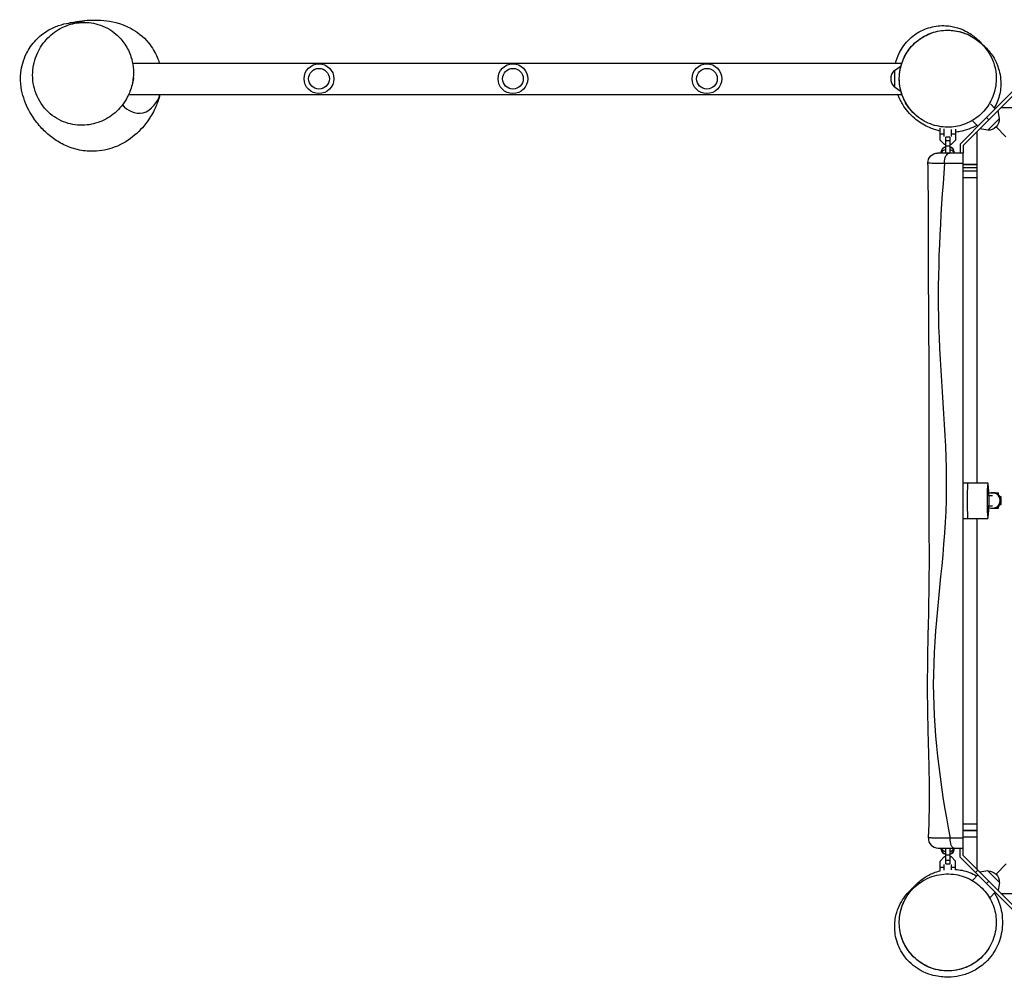
# Model space of a CAD drawing. Units: millimetres. Extents: x -2740 to 4149, y -2630 to 1430.
# Drawn here: x -2740 to -1218, y -85 to 1396 of the extents above; entities that cross this region are included whole.
import ezdxf

# ---------------------------------------------------------------- set-up
doc = ezdxf.new("R2010")
doc.units = ezdxf.units.MM
doc.header["$LTSCALE"] = 20
doc.layers.add('2d', color=230, linetype='Continuous')

msp = doc.modelspace()

# ---------------------------------------------------------------- linework, layer by layer
at = {"layer": '2d'}
for p, q in [((-2565.9, 1329.2), (-1376, 1329.2)), ((-1387.3, 1317.8), (-1377.3, 1325)), ((-1377.3, 1325), (-1377.3, 1325)), ((-1387.3, 1317.8), (-1387.3, 1292.2)), ((-2571.7, 1280.8), (-1376, 1280.8)), ((-1387.3, 1292.2), (-1377.3, 1285)), ((-1377.3, 1285.1), (-1377.3, 1285)), ((-1201.7, 1281), (-1281, 1201.7)), ((-1244.9, 1244.9), (-1203.8, 1286)), ((-1231.5, 1258.3), (-1239.1, 1265.9)), ((-1225.2, 1243.3), (-1227.2, 1255.5)), ((-82.3, 1260), (-1222.7, 1260)), ((-1244.9, 1244.9), (-1286, 1203.8)), ((-1258.3, 1231.5), (-1266, 1239.1)), ((-1258.3, 1231.5), (-1266, 1239.1)), ((-1244.9, 1244.9), (-1241.4, 1241.4)), ((-1243.3, 1225.2), (-1225.2, 1243.3)), ((-1317, 1210), (-1317, 1228.3)), ((-1317, 1219.8), (-1311, 1219.8)), ((-1311, 1227.3), (-1311, 1215.5)), ((-1299, 1215.5), (-1299, 1226.6)), ((-1299, 1219.8), (-1293, 1219.8)), ((-1293, 1227), (-1293, 1210)), ((-1260, 1222.7), (-1260, 680)), ((-1243.3, 1225.2), (-1255.5, 1227.2)), ((-1215, 1215), (-1230.4, 1230.4)), ((-1310, 1203), (-1317, 1210)), ((-1308, 1190), (-1308, 1214.6)), ((-1302, 1214.6), (-1308, 1214.6)), ((-1302, 1208.9), (-1308, 1208.9)), ((-1302, 1214.6), (-1302, 1190)), ((-1293, 1210), (-1300, 1203)), ((-1286, 1203.8), (-1286, 1190)), ((-1315, 1190), (-1315, 1192.3)), ((-1308, 1203), (-1310, 1203)), ((-1302, 1200.5), (-1308, 1200.5)), ((-1300, 1203), (-1302, 1203)), ((-1295, 1190), (-1295, 1192.3)), ((-1281, 1201.7), (-1281, 1190)), ((-1281, 1172.4), (-1260, 1172.4)), ((-1281, 1172.4), (-1260, 1172.4)), ((-1260, 1172.3), (-1281, 1172.3)), ((-1281, 1172.3), (-1260, 1172.3)), ((-1281, 1167.4), (-1260, 1167.4)), ((-1260, 1167.3), (-1281, 1167.3)), ((-1281, 1162.4), (-1260, 1162.4)), ((-1260, 1162.2), (-1281, 1162.2)), ((-1281, 1152.4), (-1260, 1152.4)), ((-1281, 1152.3), (-1260, 1152.3)), ((-1281, 680), (-1243, 680)), ((-1241.6, 667.4), (-1242.6, 678.1)), ((-1241.3, 660.5), (-1236, 660.5)), ((-1238.5, 664.5), (-1226.5, 664.5)), ((-1238.5, 664.3), (-1238.5, 664.5)), ((-1229.5, 664.5), (-1229.5, 663.6)), ((-1226.5, 661.7), (-1226.5, 664.5)), ((-1222.5, 658.5), (-1223.9, 658.5)), ((-1222.5, 654.9), (-1222.5, 658.5)), ((-1241.3, 644.5), (-1236, 644.5)), ((-1238.5, 640.5), (-1238.5, 640.8)), ((-1238.5, 640.5), (-1226.5, 640.5)), ((-1229.5, 641.5), (-1229.5, 640.5)), ((-1226.5, 640.5), (-1226.5, 643.4)), ((-1222.3, 652.5), (-1224, 652.5)), ((-1223.9, 646.5), (-1222.5, 646.5)), ((-1222.5, 646.5), (-1222.5, 650.2)), ((-1281, 625), (-1243, 625)), ((-1260, 625), (-1260, 82.3)), ((-1242.6, 626.9), (-1241.6, 637.6)), ((-1281, 152.3), (-1260, 152.3)), ((-1260, 152.2), (-1281, 152.2)), ((-1260, 142.4), (-1281, 142.4)), ((-1281, 142.4), (-1260, 142.4)), ((-1281, 132.4), (-1260, 132.4)), ((-1315, 112.7), (-1315, 115)), ((-1308, 90.4), (-1308, 115)), ((-1302, 115), (-1302, 90.4)), ((-1295, 112.7), (-1295, 115)), ((-1286, 101.2), (-1286, 115)), ((-1281, 103.3), (-1281, 115)), ((-1317, 95), (-1310, 102)), ((-1317, 79.6), (-1317, 95)), ((-1310, 102), (-1308, 102)), ((-1308, 104.5), (-1302, 104.5)), ((-1308, 96.1), (-1302, 96.1)), ((-1302, 102), (-1300, 102)), ((-1300, 102), (-1293, 95)), ((-1293, 81.3), (-1293, 95)), ((-1203.8, 19), (-1286, 101.2)), ((-1241.4, 63.6), (-1281, 103.3)), ((-1311, 85.2), (-1317, 85.2)), ((-1311, 89.5), (-1311, 80.7)), ((-1308, 90.4), (-1302, 90.4)), ((-1299, 81.6), (-1299, 89.5)), ((-1293, 85.2), (-1299, 85.2)), ((-1261.9, 77.1), (-1258.3, 80.6)), ((-1243.3, 79.8), (-1255.5, 77.8)), ((-1225.2, 61.7), (-1243.3, 79.8)), ((-1214.5, 90.5), (-1230.4, 74.6)), ((-1258.3, 73.5), (-1266.3, 65.6)), ((-1241.4, 63.6), (-1244.9, 60.1)), ((-1241.4, 63.6), (-1201.7, 24)), ((-1225.2, 61.7), (-1227.2, 49.5)), ((-1231.5, 46.7), (-1239.5, 38.6)), ((-1222.7, 45), (-82.3, 45))]:
    msp.add_line(p, q, dxfattribs=at)
for centre, radius in [((-2277.5, 1305), 23), ((-1977.5, 1305), 23), ((-1677.5, 1305), 23), ((-2277.5, 1305), 16), ((-1977.5, 1305), 16), ((-1677.5, 1305), 16)]:
    msp.add_circle(centre, radius, dxfattribs=at)
at = {"layer": '2d', "extrusion": (0, 0, -1)}
for centre, radius, start, end in [((1375.8, 1305), 17, 312.6679, 47.3321), ((2581.5, 1305), 17, 170.2496, 206.2681), ((1242.4, 1242.4), 17, 177.6679, 272.3321), ((1320.7, 1175), 15, 358.92, 90), ((1242.4, 62.6), 17, 87.6679, 182.3321)]:
    msp.add_arc(centre, radius, start, end, dxfattribs=at)
at = {"layer": '2d'}
msp.add_arc((-1320, 130), 15, 176.7192, 270, dxfattribs=at)
for centre, major_axis, ratio, start_param, end_param in [((-1305, 1192.3), (-10, 0), 0.748932, 5.017082, 6.298318), ((-1305, 1192.1), (10, 0), 0.725399, 1.875489, 3.141593), ((-1305, 1188.6), (10, 0), 0.725399, 1.875489, 2.950711), ((-1305, 1192.3), (-10, 0), 0.748932, 3.12646, 4.407696), ((-1305, 1192.1), (10, 0), 0.725399, 0, 1.266104), ((-1305, 1188.6), (10, 0), 0.725399, 0.190882, 1.266104), ((-1274, 652.5), (0, 27.5), 0.03809, 0, 3.141593), ((-1274, 652.5), (0, 27.5), 0.03809, 0, 3.141593), ((-1243, 652.5), (0, 27.5), 0.03809, 5.909467, 9.798496), ((-1241.8, 652.5), (0, 16), 0.03809, 3.515311, 5.909467), ((-1236, 652.5), (0, -12), 0.999274, 1.570796, 3.609451), ((-1234.3, 652.5), (0, -12), 0.999274, 1.570796, 3.141593), ((-1236, 652.5), (0, -12), 0.999274, 5.815327, 7.853982), ((-1234.3, 652.5), (0, -12), 0.999274, 0, 1.570796), ((-1305, 112.7), (10, 0), 0.748932, 3.12646, 4.407696), ((-1305, 112.9), (-10, 0), 0.725399, 0, 1.266104), ((-1305, 116.4), (-10, 0), 0.725399, 0.190882, 1.266104), ((-1305, 116.4), (-10, 0), 0.725399, 1.875489, 2.950711), ((-1305, 112.9), (-10, 0), 0.725399, 1.875489, 3.141593), ((-1305, 112.7), (10, 0), 0.748932, 5.017082, 6.298318)]:
    msp.add_ellipse(centre, major_axis=major_axis, ratio=ratio, start_param=start_param, end_param=end_param, dxfattribs=at)
at = {"layer": '2d', "extrusion": (0, 0, -1)}
for centre, ratio, start_param, end_param in [((-1302.1, 1175), 0.530866, 1.543226, 3.141593), ((-1295.7, 130), 0.373888, 0, 1.589283)]:
    msp.add_ellipse(centre, major_axis=(0, -15), ratio=ratio, start_param=start_param, end_param=end_param, dxfattribs=at)
at = {"layer": '2d'}
for points, knots in [([(-2523.5, 1280.8), (-2523.5, 1280.7), (-2523.6, 1280.5), (-2525.2, 1273.5), (-2527.4, 1267.5), (-2533, 1254.5), (-2536.7, 1247.9), (-2546.9, 1233.1), (-2553.7, 1225.2), (-2570.8, 1210.7), (-2580.8, 1203.9), (-2603.3, 1195.5), (-2614.6, 1193), (-2634.9, 1192.5), (-2643.3, 1193.5), (-2658.8, 1197.2), (-2665.8, 1199.9), (-2679, 1206.3), (-2684.9, 1210), (-2696.3, 1218.5), (-2701.4, 1223.3), (-2711.7, 1234.2), (-2716.5, 1240.4), (-2726.1, 1255.2), (-2730.6, 1263.9), (-2737.4, 1285), (-2740.4, 1296.9), (-2737.6, 1323.7), (-2734.8, 1334.3), (-2726.2, 1351.5), (-2721.2, 1358.5), (-2710, 1370.5), (-2703.7, 1375.4), (-2691.5, 1382.8), (-2685.6, 1385.4), (-2674.4, 1389.2), (-2669.1, 1390.4), (-2659, 1392), (-2654.3, 1392.3), (-2644.8, 1392.5), (-2640.4, 1392.3), (-2635.2, 1391.9), (-2634.1, 1391.8), (-2633, 1391.7)], [422.101906, 422.101906, 422.101906, 422.101906, 422.319895, 422.319895, 431.399004, 431.399004, 443.459455, 443.459455, 459.139948, 459.139948, 473.081288, 473.081288, 482.677125, 482.677125, 490.058551, 490.058551, 497.827948, 497.827948, 506.54437, 506.54437, 517.015924, 517.015924, 530.288189, 530.288189, 547.361371, 547.361371, 562.152665, 562.152665, 569.993694, 569.993694, 576.111058, 576.111058, 582.3815, 582.3815, 588.823684, 588.823684, 595.945341, 595.945341, 604.517644, 604.517644, 615.563271, 615.563271, 618.774997, 618.774997, 618.774997, 618.774997]), ([(-2569.8, 1285.3), (-2567.3, 1292.1), (-2565.6, 1299.2), (-2563.8, 1317.5), (-2565, 1328.6), (-2568.3, 1338.9), (-2570.5, 1345.8), (-2573.7, 1352.4), (-2581.6, 1364.2), (-2586.3, 1369.5), (-2599.7, 1380.9), (-2609, 1386.1), (-2628.6, 1391.7), (-2638.4, 1392.7), (-2657.3, 1390.7), (-2666.1, 1388.3), (-2682.8, 1380.2), (-2690.4, 1374.7), (-2703.7, 1361.1), (-2709.1, 1353), (-2717.4, 1334.8), (-2719.8, 1324.7), (-2720.9, 1303.2), (-2719, 1292), (-2710.9, 1270.9), (-2704.3, 1261.2), (-2688.3, 1246.1), (-2679.1, 1240.5), (-2659.6, 1233.9), (-2649.7, 1232.5), (-2630.6, 1233.7), (-2621.7, 1235.8), (-2604.9, 1243.2), (-2597.1, 1248.2), (-2583.4, 1261.2), (-2577.7, 1268.8), (-2572.1, 1279.9), (-2570.9, 1282.6), (-2569.8, 1285.3)], [-58.920835, -58.920835, -58.920835, -58.920835, -36.329609, -36.329609, 0, 0, 0, 24.606155, 24.606155, 49.121921, 49.121921, 85.517266, 85.517266, 117.865365, 117.865365, 146.537876, 146.537876, 174.830332, 174.830332, 204.108984, 204.108984, 236.454383, 236.454383, 273.716228, 273.716228, 313.369143, 313.369143, 350.034829, 350.034829, 382.785594, 382.785594, 411.499384, 411.499384, 439.451108, 439.451108, 468.207987, 468.207987, 477.324561, 477.324561, 477.324561, 477.324561]), ([(-2664.2, 1391.2), (-2663.4, 1391.4), (-2662.5, 1391.6), (-2655.6, 1393.1), (-2649.9, 1394), (-2633.6, 1395.8), (-2623, 1396.3), (-2598.9, 1393.8), (-2585.7, 1392.1), (-2559.4, 1377.9), (-2549.5, 1370.7), (-2535.3, 1353.3), (-2530.8, 1345.6), (-2526.4, 1335.1), (-2525.4, 1332.1), (-2524.5, 1329.2)], [334.912564, 334.912564, 334.912564, 334.912564, 336.52549, 336.52549, 348.832706, 348.832706, 369.987493, 369.987493, 388.496984, 388.496984, 397.670168, 397.670168, 403.60997, 403.60997, 405.971429, 405.971429, 405.971429, 405.971429]), ([(-1385.7, 1329.2), (-1384.5, 1333.9), (-1382.7, 1339.4), (-1376.1, 1352.3), (-1371, 1359.9), (-1358.1, 1372), (-1351.1, 1376.8), (-1335.9, 1383.7), (-1327.8, 1385.8), (-1312.2, 1387.5), (-1304.5, 1387), (-1292.2, 1384.7), (-1287.2, 1383), (-1278.8, 1379.6), (-1275.5, 1377.8), (-1269.4, 1374.1), (-1266.9, 1372.4), (-1262.3, 1368.7), (-1260.4, 1367.1), (-1257.9, 1364.8), (-1257.1, 1364), (-1254.3, 1361.2), (-1252.9, 1359.6), (-1251.7, 1358.3)], [617.788169, 617.788169, 617.788169, 617.788169, 622.11781, 622.11781, 626.857046, 626.857046, 630.637289, 630.637289, 634.282053, 634.282053, 637.922543, 637.922543, 641.395182, 641.395182, 645.182728, 645.182728, 649.872478, 649.872478, 656.204914, 656.204914, 659.923543, 659.923543, 670.579588, 670.579588, 670.579588, 670.579588]), ([(-1252, 1358.1), (-1253, 1359.1), (-1254, 1360), (-1257.6, 1363.2), (-1260.3, 1365.3), (-1269.7, 1371.7), (-1277.2, 1375.1), (-1293.5, 1379.6), (-1302.4, 1380.5), (-1319.7, 1379), (-1328, 1376.9), (-1343.3, 1370), (-1350.2, 1365.4), (-1362.7, 1353.8), (-1367.9, 1346.8), (-1376.1, 1330.7), (-1378.6, 1321.8), (-1380.7, 1302.7), (-1379.6, 1292.6), (-1373.7, 1273), (-1368.4, 1263.6), (-1358.1, 1251.8), (-1354.3, 1248.2), (-1342.8, 1239.6), (-1334.4, 1235.4), (-1316.9, 1230.5), (-1308, 1229.5), (-1290.7, 1230.9), (-1282.4, 1233), (-1267, 1239.9), (-1259.9, 1244.5), (-1247.4, 1256.2), (-1242.2, 1263.2), (-1234, 1279.2), (-1231.4, 1288.1), (-1229.4, 1307.2), (-1230.4, 1317.3), (-1236.3, 1337), (-1241.6, 1346.3), (-1248.4, 1354.3), (-1249.6, 1355.6), (-1250.8, 1356.8), (-1252, 1358.1)], [-504.78816, -504.78816, -504.78816, -504.78816, -499.989825, -499.989825, -488.231576, -488.231576, -460.545234, -460.545234, -431.333117, -431.333117, -404.787804, -404.787804, -379.677514, -379.677514, -353.302248, -353.302248, -324.545603, -324.545603, -291.65397, -291.65397, -255.330353, -255.330353, -237.3677, -237.3677, -205.576345, -205.576345, -176.311778, -176.311778, -149.743075, -149.743075, -124.309786, -124.309786, -97.958902, -97.958902, -69.223385, -69.223385, -36.334511, -36.334511, 0, 0, 0, 6.03639, 6.03639, 6.03639, 6.03639]), ([(-1349.8, 1244.9), (-1349.8, 1244.9), (-1349.9, 1244.9), (-1349.9, 1244.9), (-1349.9, 1244.9), (-1349.9, 1244.9), (-1349.9, 1244.9), (-1349.9, 1244.9), (-1349.9, 1244.9), (-1349.9, 1244.9), (-1349.8, 1244.9), (-1349.9, 1244.9), (-1349.9, 1244.9), (-1349.9, 1244.9), (-1349.9, 1244.9), (-1349.9, 1244.9), (-1349.9, 1244.9), (-1349.9, 1244.9), (-1349.9, 1245), (-1350, 1245), (-1350.1, 1245.1), (-1351.8, 1246.4), (-1353.4, 1247.7), (-1357.9, 1251.7), (-1360.7, 1254.6), (-1368.4, 1264.1), (-1372.5, 1271.3), (-1378.2, 1286.5), (-1379.8, 1294.7), (-1380.2, 1311), (-1379.1, 1319.2), (-1374.3, 1334.8), (-1370.6, 1342.2), (-1361.1, 1355.4), (-1355.2, 1361.3), (-1342, 1370.8), (-1334.5, 1374.5), (-1319, 1379.2), (-1310.7, 1380.2), (-1294.4, 1379.7), (-1286.1, 1378), (-1273.7, 1373.3), (-1269.2, 1371.1), (-1263.5, 1367.5), (-1262.1, 1366.6), (-1260.7, 1365.5), (-1260.5, 1365.4), (-1260.3, 1365.2), (-1260.2, 1365.2), (-1260.2, 1365.1), (-1260.2, 1365.1), (-1260.2, 1365.1), (-1260.2, 1365.1), (-1260.2, 1365.1), (-1260.2, 1365.1), (-1260.2, 1365.1), (-1260.2, 1365.1), (-1260.2, 1365.1), (-1260.2, 1365.1), (-1260.2, 1365.1), (-1260.2, 1365.1), (-1260.2, 1365.1), (-1260.2, 1365.1), (-1260.2, 1365.1), (-1260.2, 1365.1), (-1260.2, 1365.1), (-1260.2, 1365.1), (-1260.2, 1365.1), (-1260.2, 1365.1), (-1260.1, 1365.1), (-1259.9, 1364.9), (-1259.2, 1364.4), (-1258.8, 1364.1), (-1257.8, 1363.3), (-1257.1, 1362.8), (-1254.4, 1360.6), (-1251.8, 1358.7), (-1244.8, 1351.7), (-1242.5, 1349.4), (-1235.9, 1340.8), (-1230.8, 1334.8), (-1224.1, 1313.3), (-1222.4, 1303.5), (-1223.6, 1285.4), (-1225.3, 1277.6), (-1229.5, 1266.7), (-1231.2, 1263.3), (-1233.1, 1260)], [357.080625, 357.080625, 357.080625, 357.080625, 360.187687, 360.187687, 361.687687, 361.687687, 362.187687, 362.187687, 362.203443, 362.203443, 362.219198, 362.219198, 362.219445, 362.219445, 362.219934, 362.219934, 362.22384, 362.22384, 362.231653, 362.231653, 362.26023, 362.26023, 362.87037, 362.87037, 364.077506, 364.077506, 366.515411, 366.515411, 368.953314, 368.953314, 371.391216, 371.391216, 373.829118, 373.829118, 376.26702, 376.26702, 378.704959, 378.704959, 381.141874, 381.141874, 383.606965, 383.606965, 385.114294, 385.114294, 385.614562, 385.614562, 385.651982, 385.651982, 385.689403, 385.689403, 385.689433, 385.689433, 385.689495, 385.689495, 385.689617, 385.689617, 385.689861, 385.689861, 385.690349, 385.690349, 385.691326, 385.691326, 385.699138, 385.699138, 385.709716, 385.709716, 387.514892, 387.514892, 389.921792, 389.921792, 399.548749, 399.548749, 409.546142, 409.546142, 419.546234, 419.546234, 445.855187, 445.855187, 455.944704, 455.944704, 466.050097, 466.050097, 471.077128, 471.077128, 474.567359, 474.567359, 476.273395, 476.273395, 476.273395, 476.273395]), ([(-1256.4, 1363.3), (-1256.7, 1363.6), (-1256.9, 1363.8), (-1257.9, 1364.7), (-1258.6, 1365.1), (-1259.3, 1365.1), (-1259.5, 1365), (-1259.6, 1364.7)], [0.184334, 0.184334, 0.184334, 0.184334, 0.2061533, 0.2061533, 0.2649217, 0.2649217, 0.2990201, 0.2990201, 0.2990201, 0.2990201]), ([(-1246.8, 1353.7), (-1247.2, 1354.1), (-1247.8, 1354.6), (-1249.2, 1355.8), (-1250, 1356.5), (-1251.4, 1357.6), (-1251.9, 1358), (-1252, 1358.1), (-1252, 1358.1), (-1252, 1358.1)], [0.815874, 0.815874, 0.815874, 0.815874, 0.852615, 0.852615, 0.9113834, 0.9113834, 0.9701518, 0.9701518, 0.9777735, 0.9777735, 0.9777735, 0.9777735]), ([(-2581.5, 1264.4), (-2574.9, 1256.3), (-2548, 1241.6), (-2526.1, 1269.9), (-2523.6, 1280.4)], [0.2268832, 0.2268832, 0.2268832, 0.2268832, 0.3479224, 0.472207, 0.472207, 0.472207, 0.472207]), ([(-1317, 1224.1), (-1318.1, 1224.3), (-1319.1, 1224.5), (-1325, 1226.1), (-1329.3, 1227.6), (-1340.3, 1232.4), (-1346.9, 1236.1), (-1360.9, 1247.2), (-1368.1, 1255.2), (-1376.1, 1267.2), (-1378.7, 1272), (-1381.4, 1278.4), (-1381.9, 1279.6), (-1382.4, 1280.8)], [506.905427, 506.905427, 506.905427, 506.905427, 509.579659, 509.579659, 523.103255, 523.103255, 544.942274, 544.942274, 567.169452, 567.169452, 583.385238, 583.385238, 587.399589, 587.399589, 587.399589, 587.399589]), ([(-1259.8, 1233), (-1264.2, 1230.4), (-1268.4, 1228.5), (-1277.4, 1225.1), (-1282, 1224), (-1288.5, 1222.8), (-1290.9, 1222.6), (-1293, 1222.4)], [482.629923, 482.629923, 482.629923, 482.629923, 485.580358, 485.580358, 489.622954, 489.622954, 492.284605, 492.284605, 492.284605, 492.284605]), ([(-1302.1, 1190), (-1303, 1190), (-1303.8, 1190), (-1305.5, 1190), (-1306.3, 1190), (-1308.5, 1190), (-1309.9, 1190), (-1312.2, 1190), (-1313.3, 1190), (-1315.7, 1190), (-1316.9, 1190), (-1318.6, 1190), (-1319.2, 1190), (-1319.7, 1190), (-1320, 1190), (-1320.3, 1190), (-1320.6, 1190), (-1320.7, 1190), (-1320.7, 1190)], [0, 0, 0, 0, 3.140215, 3.140215, 6.245979, 6.245979, 11.874879, 11.874879, 17.14194, 17.14194, 24.894386, 24.894386, 31.025587, 31.025587, 31.025587, 35.678327, 35.678327, 39.917453, 39.917453, 39.917453, 39.917453]), ([(-1281, 1190), (-1282.2, 1190), (-1283.4, 1190), (-1285.7, 1190), (-1286.8, 1190), (-1288.9, 1190), (-1290, 1190), (-1292.9, 1190), (-1294.7, 1190), (-1297.5, 1190), (-1298.4, 1190), (-1300.3, 1190), (-1301.2, 1190), (-1302.1, 1190)], [18.62418, 18.62418, 18.62418, 18.62418, 22.185862, 22.185862, 25.466176, 25.466176, 28.728467, 28.728467, 34.463868, 34.463868, 37.562134, 37.562134, 40.694489, 40.694489, 40.694489, 40.694489]), ([(-1281, 1174.6), (-1281, 1176.5), (-1281, 1178.5), (-1281, 1182.1), (-1281, 1183.8), (-1281, 1186.7), (-1281, 1187.8), (-1281, 1189.1), (-1281, 1189.4), (-1281, 1189.9), (-1281, 1190), (-1281, 1190)], [0, 0, 0, 0, 5.859667, 5.859667, 11.719334, 11.719334, 17.579001, 17.579001, 20.819178, 20.819178, 24.059355, 24.059355, 24.059355, 24.059355]), ([(-1335, 130.9), (-1333.3, 159.7), (-1333, 188.6), (-1333.8, 250), (-1335, 282.5), (-1336.6, 359.4), (-1336.2, 403.8), (-1334, 492.7), (-1333.3, 537.2), (-1333.8, 633.4), (-1334.2, 685), (-1333.4, 794.1), (-1333.6, 851.4), (-1334.9, 982.4), (-1334.4, 1056), (-1335.2, 1144.7), (-1335.4, 1159.7), (-1335.7, 1174.7)], [0, 0, 0, 0, 8.679386, 8.679386, 18.430829, 18.430829, 31.737892, 31.737892, 45.118862, 45.118862, 60.61277, 60.61277, 77.825294, 77.825294, 99.911732, 99.911732, 104.41795, 104.41795, 104.41795, 104.41795]), ([(-1335.7, 1174.7), (-1335.7, 1174.7), (-1335.6, 1174.7), (-1335.1, 1174.7), (-1334.8, 1174.7), (-1334.3, 1174.7)], [-39.917453, -39.917453, -39.917453, -39.917453, -35.678327, -35.678327, -31.025587, -31.025587, -31.025587, -31.025587]), ([(-1334.3, 1174.7), (-1333.7, 1174.7), (-1332.8, 1174.7), (-1330.4, 1174.6), (-1328.8, 1174.6), (-1325.5, 1174.6), (-1324.1, 1174.6), (-1320.8, 1174.6), (-1318.9, 1174.6), (-1315.9, 1174.6), (-1314.7, 1174.6), (-1312.4, 1174.6), (-1311.2, 1174.6), (-1310, 1174.6)], [-31.025587, -31.025587, -31.025587, -31.025587, -24.894386, -24.894386, -17.14194, -17.14194, -11.874879, -11.874879, -6.245979, -6.245979, -3.140215, -3.140215, 0, 0, 0, 0]), ([(-1310, 1174.6), (-1316.6, 1090.2), (-1327, 916.1), (-1294.2, 652.1), (-1340.6, 388.4), (-1317.5, 214.6), (-1301.3, 130.3)], [0.0143033, 0.0143033, 0.0143033, 0.0143033, 0.2493266, 0.4987217, 0.7488763, 0.9856935, 0.9856935, 0.9856935, 0.9856935]), ([(-1310, 1174.6), (-1308.8, 1174.6), (-1307.6, 1174.6), (-1305, 1174.6), (-1303.7, 1174.6), (-1299.9, 1174.6), (-1297.4, 1174.6), (-1293.4, 1174.6), (-1291.9, 1174.6), (-1289, 1174.6), (-1287.5, 1174.6), (-1284.3, 1174.6), (-1282.7, 1174.6), (-1281, 1174.6)], [-40.694489, -40.694489, -40.694489, -40.694489, -37.562134, -37.562134, -34.463868, -34.463868, -28.728467, -28.728467, -25.466176, -25.466176, -22.185862, -22.185862, -18.623124, -18.623124, -18.623124, -18.623124]), ([(-1281, 130.3), (-1281, 151.2), (-1281, 171.4), (-1281, 208.6), (-1281, 224.8), (-1281, 265.1), (-1281, 291.6), (-1281, 330.3), (-1281, 341.6), (-1281, 361.2), (-1281, 369.2), (-1281, 385.8), (-1281, 394.2), (-1281, 419), (-1281, 435.4), (-1281, 474.5), (-1281, 497.6), (-1281, 540.1), (-1281, 555.9), (-1281, 595.4), (-1281, 617.5), (-1281, 648.2), (-1281, 657.1), (-1281, 674.1), (-1281, 682.7), (-1281, 703.9), (-1281, 717.2), (-1281, 747.7), (-1281, 764.7), (-1281, 833.2), (-1281, 873.9), (-1281, 930.8), (-1281, 943.1), (-1281, 972.5), (-1281, 988.2), (-1281, 1037.1), (-1281, 1068.6), (-1281, 1125.5), (-1281, 1149.7), (-1281, 1174.6)], [2965.228615, 2965.228615, 2965.228615, 2965.228615, 3022.837819, 3022.837819, 3066.296949, 3066.296949, 3132.454175, 3132.454175, 3160.343906, 3160.343906, 3179.984498, 3179.984498, 3200.843931, 3200.843931, 3241.475593, 3241.475593, 3298.536012, 3298.536012, 3337.414215, 3337.414215, 3389.279115, 3389.279115, 3410.00554, 3410.00554, 3429.860229, 3429.860229, 3460.443322, 3460.443322, 3501.501371, 3501.501371, 3620.694343, 3620.694343, 3659.422402, 3659.422402, 3706.808775, 3706.808775, 3802.370549, 3802.370549, 3877.914133, 3877.914133, 3877.914133, 3877.914133]), ([(-1330.7, 130.6), (-1331.5, 130.6), (-1332.3, 130.6), (-1333.4, 130.7), (-1333.9, 130.7), (-1334.7, 130.8), (-1335, 130.8), (-1335, 130.9)], [-78.540842, -78.540842, -78.540842, -78.540842, -73.972711, -73.972711, -69.404575, -69.404575, -63.165723, -63.165723, -63.165723, -63.165723]), ([(-1301.3, 130.3), (-1301.8, 130.3), (-1302.2, 130.3), (-1303.5, 130.3), (-1304.4, 130.3), (-1306.5, 130.3), (-1307.7, 130.3), (-1310.3, 130.3), (-1311.6, 130.3), (-1313.3, 130.3), (-1313.8, 130.3), (-1316.1, 130.3), (-1317.7, 130.4), (-1321.1, 130.4), (-1322.8, 130.4), (-1325.3, 130.5), (-1326.1, 130.5), (-1327.7, 130.5), (-1328.4, 130.5), (-1329.7, 130.6), (-1330.2, 130.6), (-1330.7, 130.6)], [-108.885608, -108.885608, -108.885608, -108.885608, -107.863434, -107.863434, -105.821075, -105.821075, -102.779926, -102.779926, -99.416964, -99.416964, -98.048789, -98.048789, -93.317648, -93.317648, -87.781401, -87.781401, -84.439772, -84.439772, -81.320484, -81.320484, -78.540842, -78.540842, -78.540842, -78.540842]), ([(-1281, 130.3), (-1281, 130.3), (-1281, 130.3), (-1282.5, 130.3), (-1284, 130.3), (-1288.1, 130.3), (-1290.7, 130.3), (-1294.6, 130.3), (-1296, 130.3), (-1298.7, 130.3), (-1300, 130.3), (-1301.3, 130.3)], [-14.935942, -14.935942, -14.935942, -14.935942, -14.921755, -14.921755, -11.736579, -11.736579, -6.090515, -6.090515, -3.062484, -3.062484, 0, 0, 0, 0]), ([(-1281, 115), (-1281, 115), (-1281, 115.4), (-1281, 116.9), (-1281, 118), (-1281, 120.7), (-1281, 122.3), (-1281, 125.1), (-1281, 126.1), (-1281, 128.2), (-1281, 129.2), (-1281, 130.3)], [0, 0, 0, 0, 5.859788, 5.859788, 11.719512, 11.719512, 17.579185, 17.579185, 20.75005, 20.75005, 23.92092, 23.92092, 23.92092, 23.92092]), ([(-1320, 115), (-1320, 115), (-1319.8, 115), (-1319.2, 115), (-1318.9, 115), (-1318, 115), (-1317.5, 115), (-1316.9, 115), (-1316.6, 115), (-1316.2, 115), (-1315.3, 115), (-1314.7, 115), (-1313.6, 115), (-1313, 115), (-1311.2, 115), (-1310, 115), (-1307.5, 115), (-1306.3, 115), (-1304.7, 115), (-1304.4, 115), (-1303.1, 115), (-1302.2, 115), (-1300.3, 115), (-1299.4, 115), (-1297.9, 115), (-1297.3, 115), (-1296.4, 115), (-1296, 115), (-1295.7, 115)], [63.165723, 63.165723, 63.165723, 63.165723, 69.404575, 69.404575, 73.972711, 73.972711, 78.540842, 78.540842, 78.540842, 81.320484, 81.320484, 84.439772, 84.439772, 87.781401, 87.781401, 93.317648, 93.317648, 98.048789, 98.048789, 99.416964, 99.416964, 102.779926, 102.779926, 105.821075, 105.821075, 107.863434, 107.863434, 108.885608, 108.885608, 108.885608, 108.885608]), ([(-1295.7, 115), (-1294.8, 115), (-1293.8, 115), (-1291.9, 115), (-1290.9, 115), (-1288, 115), (-1286.2, 115), (-1283.2, 115), (-1282.1, 115), (-1281, 115), (-1281, 115), (-1281, 115)], [0, 0, 0, 0, 3.062484, 3.062484, 6.090515, 6.090515, 11.736579, 11.736579, 14.921755, 14.921755, 14.993716, 14.993716, 14.993716, 14.993716]), ([(-1239.3, -36.1), (-1239.3, -36.1), (-1239.3, -36.1), (-1239.3, -36.1), (-1239.3, -36.1), (-1239.3, -36.1), (-1239.3, -36.1), (-1239.3, -36.1), (-1239.3, -36.1), (-1239.3, -36.1), (-1239.3, -36.1), (-1239.3, -36.1), (-1239.3, -36.1), (-1239.3, -36.1), (-1239.3, -36.1), (-1239.3, -36.1), (-1239.3, -36.1), (-1239.3, -36.2), (-1239.3, -36.2), (-1239.3, -36.2), (-1239.4, -36.3), (-1239.4, -36.4), (-1239.5, -36.5), (-1240.5, -38.4), (-1241.6, -40.1), (-1245, -45.1), (-1247.5, -48.3), (-1255.8, -57.2), (-1262.4, -62.3), (-1276.7, -69.9), (-1284.6, -72.6), (-1300.6, -75.3), (-1309, -75.4), (-1325, -72.8), (-1332.9, -70.1), (-1347.3, -62.5), (-1353.9, -57.5), (-1365.1, -45.6), (-1369.8, -38.7), (-1376.6, -24), (-1378.8, -15.9), (-1380.5, 0.3), (-1379.9, 8.8), (-1377, 21.7), (-1375.4, 26.5), (-1372.6, 32.6), (-1371.8, 34.1), (-1371, 35.6), (-1370.9, 35.7), (-1370.8, 36), (-1370.8, 36), (-1370.8, 36.1), (-1370.8, 36.1), (-1370.8, 36.1), (-1370.8, 36.1), (-1370.8, 36.1), (-1370.8, 36.1), (-1370.8, 36.1), (-1370.8, 36.1), (-1370.8, 36.1), (-1370.8, 36.1), (-1370.7, 36.1), (-1370.8, 36.1), (-1370.7, 36.2), (-1370.4, 36.7), (-1369.8, 37.7), (-1369.5, 38.4), (-1367.6, 41.5), (-1365.9, 44.7), (-1359.1, 53.3), (-1357, 55.7), (-1350.3, 62.5), (-1345, 67.6), (-1329.9, 75.6), (-1324.1, 78.1), (-1317, 79.9)], [374.311544, 374.311544, 374.311544, 374.311544, 377.123507, 377.123507, 378.623507, 378.623507, 379.123507, 379.123507, 379.139139, 379.139139, 379.154771, 379.154771, 379.155018, 379.155018, 379.155263, 379.155263, 379.155751, 379.155751, 379.163564, 379.163564, 379.179189, 379.179189, 379.207767, 379.207767, 379.817917, 379.817917, 381.025013, 381.025013, 383.462918, 383.462918, 385.900821, 385.900821, 388.338724, 388.338724, 390.776626, 390.776626, 393.214527, 393.214527, 395.652466, 395.652466, 398.089381, 398.089381, 400.554472, 400.554472, 402.061801, 402.061801, 402.562068, 402.562068, 402.593463, 402.593463, 402.624857, 402.624857, 402.625348, 402.625348, 402.627302, 402.627302, 402.644189, 402.644189, 403.004432, 403.004432, 404.92573, 404.92573, 407.487453, 407.487453, 417.450018, 417.450018, 427.450115, 427.450115, 457.139628, 457.139628, 466.476689, 466.476689, 478.57687, 478.57687, 483.929878, 483.929878, 483.929878, 483.929878]), ([(-1293, 81.9), (-1289.7, 81.7), (-1286.3, 81.3), (-1275, 78.9), (-1267.2, 75.9), (-1260.6, 72.1), (-1260.3, 72), (-1260, 71.8)], [489.177151, 489.177151, 489.177151, 489.177151, 491.163022, 491.163022, 495.86183, 495.86183, 496.054839, 496.054839, 496.054839, 496.054839]), ([(-1358.1, 53), (-1360.5, 50.5), (-1362.8, 47.9), (-1368.9, 39.9), (-1372.2, 34), (-1377.9, 19.6), (-1379.8, 10.7), (-1380.1, -6.9), (-1378.9, -15.5), (-1375.4, -25.8), (-1374.7, -27.9), (-1370.5, -37.4), (-1366, -44.4), (-1354.4, -57.1), (-1347.5, -62.4), (-1331.6, -70.8), (-1322.8, -73.4), (-1303.7, -75.7), (-1293.7, -74.8), (-1273.9, -69.1), (-1264.5, -64), (-1252.5, -53.8), (-1248.9, -50), (-1240, -38.6), (-1235.7, -30.2), (-1230.6, -12.8), (-1229.6, -3.9), (-1230.8, 13.5), (-1232.7, 21.8), (-1239.4, 37.3), (-1244, 44.4), (-1255.5, 57), (-1262.5, 62.3), (-1278.3, 70.7), (-1287.2, 73.4), (-1306.2, 75.7), (-1316.3, 74.8), (-1336, 69.1), (-1345.4, 64), (-1353.4, 57.2), (-1355.1, 55.9), (-1356.6, 54.5), (-1358.1, 53)], [-503.464832, -503.464832, -503.464832, -503.464832, -491.475372, -491.475372, -468.665652, -468.665652, -438.577926, -438.577926, -411.333071, -411.333071, -404.578152, -404.578152, -379.310664, -379.310664, -352.977998, -352.977998, -324.343163, -324.343163, -291.602599, -291.602599, -255.348379, -255.348379, -237.220141, -237.220141, -205.379875, -205.379875, -176.019041, -176.019041, -149.378202, -149.378202, -123.945485, -123.945485, -97.631106, -97.631106, -69.013044, -69.013044, -36.271042, -36.271042, 0, 0, 0, 7.291509, 7.291509, 7.291509, 7.291509]), ([(-1232.8, 45.3), (-1231.2, 42.6), (-1229.9, 40.2), (-1226.6, 33.3), (-1225.2, 29.4), (-1222.6, 20.7), (-1221.7, 16.2), (-1220.3, 5.3), (-1220.2, -0.9), (-1221.5, -16.2), (-1223.4, -25.7), (-1232.3, -44.8), (-1238.4, -54), (-1252.8, -67.6), (-1259.2, -71.8), (-1271.1, -78), (-1276.8, -80.1), (-1288.4, -83.2), (-1294.2, -84.1), (-1306.9, -84.9), (-1313.5, -84.5), (-1329.3, -81.8), (-1338.4, -80.1), (-1360, -65.8), (-1369.6, -57.9), (-1381.5, -36.6), (-1384.8, -27.5), (-1387.4, -11), (-1387.4, -3.6), (-1385.6, 10.1), (-1383.9, 16.3), (-1379.7, 26.9), (-1377.3, 31.3), (-1372.4, 39), (-1370, 42.1), (-1366.3, 46.3), (-1364.9, 47.8), (-1361.8, 50.9), (-1360.1, 52.4), (-1358.7, 53.7)], [507.223878, 507.223878, 507.223878, 507.223878, 511.059482, 511.059482, 518.553673, 518.553673, 528.955103, 528.955103, 544.565692, 544.565692, 564.796588, 564.796588, 579.700817, 579.700817, 590.47923, 590.47923, 601.332854, 601.332854, 614.388813, 614.388813, 631.348197, 631.348197, 651.005464, 651.005464, 661.35333, 661.35333, 666.671259, 666.671259, 671.07542, 671.07542, 675.807329, 675.807329, 680.816967, 680.816967, 686.620488, 686.620488, 690.623249, 690.623249, 696.536732, 696.536732, 696.536732, 696.536732]), ([(-1363.7, 49), (-1364, 48.7), (-1364.2, 48.5), (-1365, 47.4), (-1365.3, 46.6), (-1365.1, 45.8), (-1365, 45.7), (-1364.9, 45.5)], [0.18332037, 0.18332037, 0.18332037, 0.18332037, 0.20509755, 0.20509755, 0.26407468, 0.26407468, 0.27632466, 0.27632466, 0.27632466, 0.27632466]), ([(-1354.1, 58.6), (-1354.6, 58.1), (-1355, 57.6), (-1356.2, 56.1), (-1356.8, 55.1), (-1357.7, 53.6), (-1358, 53.1), (-1358.1, 53), (-1358.1, 53), (-1358.1, 53)], [0.8168647, 0.8168647, 0.8168647, 0.8168647, 0.8538796, 0.8538796, 0.9128567, 0.9128567, 0.9718338, 0.9718338, 0.9790474, 0.9790474, 0.9790474, 0.9790474])]:
    msp.add_open_spline(points, degree=3, knots=knots, dxfattribs=at)

doc.saveas('drawing.dxf')
